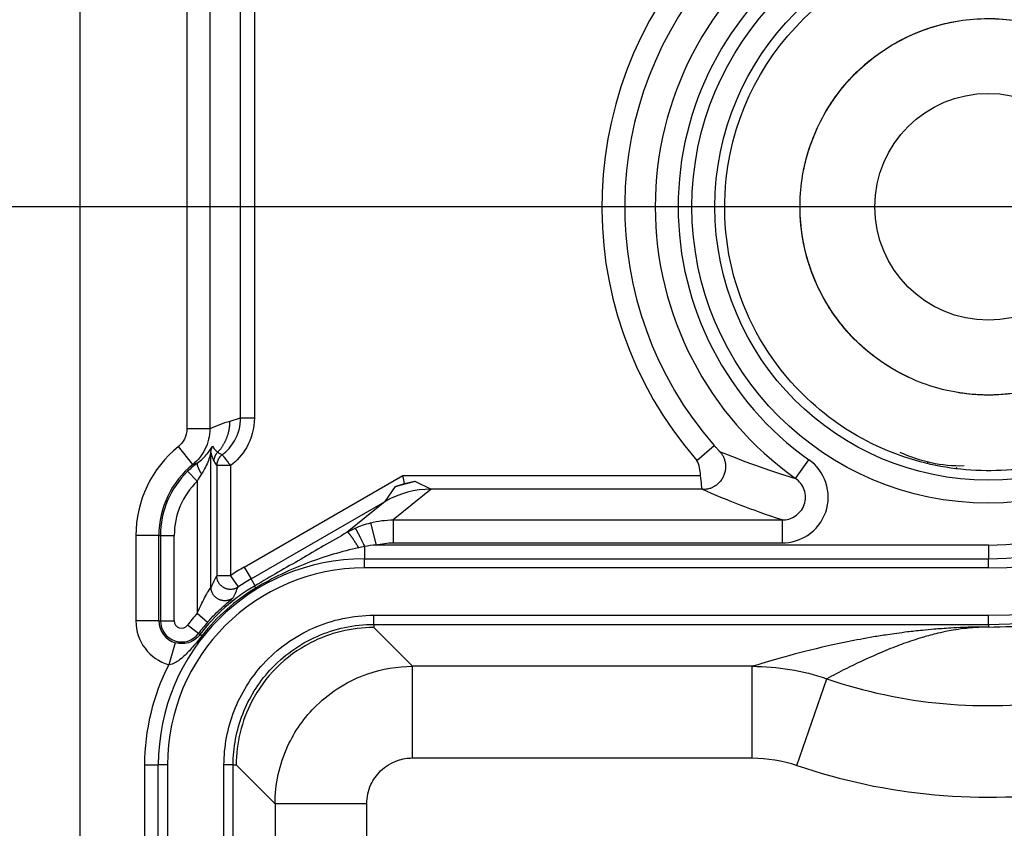
# Model space of a CAD drawing. Extents: x 2100 to 4200, y -2034 to -581.
# Drawn here: x 2695 to 2716, y -813 to -796 of the extents above; entities that cross this region are included whole.
import ezdxf

# ---------------------------------------------------------------- set-up
doc = ezdxf.new("R2010")
doc.units = 0
doc.header["$LTSCALE"] = 30
doc.layers.get('DEFPOINTS').update_dxf_attribs({"linetype": 'CONTINUOUS'})
doc.layers.add('1', color=7, linetype='CONTINUOUS')
doc.styles.get("Standard").update_dxf_attribs({"font": 'txt.shx', "width": 0.7, "height": 3})
doc.styles.add('TEXTSTYLE_0', font='txt', dxfattribs={"width": 0.8})
doc.dimstyles.new('DSTYLE1', dxfattribs={"dimtxt": 10, "dimasz": 10, "dimexe": 4, "dimexo": 2, "dimgap": 2, "dimtad": 1, "dimdec": 0, "dimzin": 3, "dimdsep": 46, "dimtxsty": 'STANDARD', "dimcen": 0.09, "dimadec": 0, "dimazin": 0, "dimtp": 1, "dimtm": 1, "dimtfac": 1, "dimtdec": 4, "dimtofl": 0, "dimtmove": 0, "dimatfit": 3, "dimfxl": 1, "dimtolj": 1, "dimtzin": 0, "dimarcsym": 0})

# ---------------------------------------------------------------- blocks, each defined once
blk = doc.blocks.new('*D85')
at = {"layer": '1', "color": 0, "linetype": 'Continuous', "lineweight": -2}
for p, q in [((2757.566, -799.663), (2650.056, -799.663)), ((2654.056, -809.663), (2654.056, -910.663)), ((2757.566, -920.663), (2650.056, -920.663))]:
    blk.add_line(p, q, dxfattribs=at)
at = {"layer": '1', "color": 0}
for points in [[(2655.723, -809.663), (2652.389, -809.663), (2654.056, -799.663)], [(2652.389, -910.663), (2655.723, -910.663), (2654.056, -920.663)]]:
    blk.add_solid(points, dxfattribs=at)
at = {"layer": 'DEFPOINTS', "color": 0}
for p in [(2759.566, -799.663), (2654.056, -920.663), (2759.566, -920.663)]:
    blk.add_point(p, dxfattribs=at)
at = {"layer": '1', "color": 0, "linetype": 'Continuous', "insert": (2644.556, -860.163), "char_height": 15, "attachment_point": 5, "rotation": 90, "style": 'TEXTSTYLE_0'}
blk.add_mtext('\\A1;121', dxfattribs=at)

msp = doc.modelspace()

# ---------------------------------------------------------------- linework, layer by layer
at = {"layer": '1', "color": 7, "linetype": 'Continuous'}
for p, q in [((2696.043, -932.785), (2696.043, -787.54)), ((2698.37, -794.819), (2698.37, -804.506)), ((2698.87, -794.819), (2698.87, -804.506)), ((2699.541, -804.27), (2699.541, -795.055)), ((2699.841, -795.055), (2699.841, -804.27)), ((2699.31, -804.337), (2699.541, -804.27)), ((2699.541, -804.27), (2699.841, -804.27)), ((2698.87, -804.506), (2698.37, -804.506)), ((2698.498, -805.284), (2698.184, -804.895)), ((2698.895, -807.96), (2698.895, -805.025)), ((2709.494, -805.199), (2709.871, -804.87)), ((2711.647, -805.589), (2711.936, -805.181)), ((2714.531, -805.258), (2714.535, -805.24)), ((2698.385, -805.434), (2698.595, -805.649)), ((2699.02, -805.311), (2699.02, -807.712)), ((2699.32, -805.311), (2699.02, -805.311)), ((2699.32, -805.311), (2699.32, -807.712)), ((2698.595, -805.649), (2698.595, -808.531)), ((2699.62, -807.523), (2703.081, -805.525)), ((2703.081, -805.525), (2709.577, -805.525)), ((2703.116, -805.701), (2703.345, -805.653)), ((2703.345, -805.653), (2703.699, -805.824)), ((2702.696, -806.093), (2702.917, -805.768)), ((2703.699, -805.824), (2702.871, -806.496)), ((2702.917, -805.768), (2703.119, -805.702)), ((2709.61, -805.824), (2703.699, -805.824)), ((2699.77, -807.783), (2702.696, -806.093)), ((2702.696, -806.093), (2701.869, -806.765)), ((2702.871, -806.496), (2702.871, -806.996)), ((2702.871, -806.496), (2711.358, -806.496)), ((2711.358, -806.496), (2711.358, -806.996)), ((2702.373, -806.559), (2702.497, -807.043)), ((2697.757, -806.836), (2697.257, -806.836)), ((2697.257, -806.836), (2697.257, -808.7)), ((2697.757, -808.7), (2697.757, -806.836)), ((2697.757, -806.836), (2697.794, -806.836)), ((2697.794, -806.836), (2698.094, -806.836)), ((2697.794, -806.836), (2697.794, -808.7)), ((2698.094, -808.7), (2698.094, -806.836)), ((2702.245, -807.076), (2702.245, -807.343)), ((2715.853, -807.043), (2702.497, -807.043)), ((2702.871, -806.996), (2711.358, -806.996)), ((2715.853, -807.043), (2715.853, -807.343)), ((2702.245, -807.343), (2715.853, -807.343)), ((2702.245, -807.543), (2702.245, -807.343)), ((2715.853, -807.543), (2715.853, -807.343)), ((2699.62, -807.523), (2699.77, -807.783)), ((2715.853, -807.543), (2702.245, -807.543)), ((2699.32, -807.712), (2699.02, -807.712)), ((2699.32, -807.712), (2699.49, -807.959)), ((2699.856, -807.931), (2699.77, -807.783)), ((2698.595, -808.531), (2698.82, -808.729)), ((2702.445, -808.576), (2715.853, -808.576)), ((2702.445, -808.776), (2702.445, -808.576)), ((2715.853, -808.776), (2715.853, -808.576)), ((2697.757, -808.7), (2697.257, -808.7)), ((2697.757, -808.7), (2697.794, -808.7)), ((2697.794, -808.7), (2698.094, -808.7)), ((2698.62, -808.975), (2698.38, -808.795)), ((2702.445, -808.776), (2702.445, -808.843)), ((2702.445, -808.776), (2715.853, -808.776)), ((2703.292, -809.69), (2702.445, -808.843)), ((2715.853, -808.776), (2715.853, -808.833)), ((2698.62, -808.975), (2698.653, -808.999)), ((2698.114, -809.175), (2697.973, -809.655)), ((2703.292, -811.69), (2703.292, -809.69)), ((2710.703, -809.69), (2703.292, -809.69)), ((2710.703, -811.69), (2710.703, -809.69)), ((2711.678, -811.852), (2712.326, -809.961)), ((2703.292, -811.69), (2710.703, -811.69)), ((2697.446, -811.843), (2697.746, -811.843)), ((2697.446, -811.843), (2697.446, -866.951)), ((2697.746, -908.482), (2697.746, -811.843)), ((2697.946, -811.843), (2697.746, -811.843)), ((2697.946, -811.843), (2697.946, -908.482)), ((2699.179, -908.483), (2699.179, -811.842)), ((2699.379, -811.842), (2699.179, -811.842)), ((2699.379, -908.483), (2699.379, -811.842)), ((2699.379, -811.842), (2699.446, -811.842)), ((2699.446, -811.842), (2700.293, -812.69)), ((2702.293, -812.69), (2700.293, -812.69)), ((2700.293, -812.69), (2700.293, -907.636)), ((2702.293, -907.636), (2702.293, -812.69))]:
    msp.add_line(p, q, dxfattribs=at)
for points in [[(2699.043, -805.018), (2699.06, -804.999, 0.006302), (2699.076, -804.98, 0.006268), (2699.092, -804.961, 0.006252), (2699.107, -804.941, 0.006284), (2699.122, -804.92, 0.0063), (2699.137, -804.899, 0.006303), (2699.151, -804.878, 0.006305), (2699.164, -804.857, 0.006311), (2699.177, -804.835, 0.006313), (2699.19, -804.813, 0.006313), (2699.201, -804.79, 0.00631), (2699.213, -804.768, 0.006301), (2699.223, -804.745, 0.0063), (2699.233, -804.721, 0.0063), (2699.242, -804.698, 0.006278), (2699.251, -804.674, 0.006228), (2699.259, -804.65, 0.006265), (2699.267, -804.627, 0.006361), (2699.274, -804.602, 0.006182), (2699.28, -804.578, 0.005779), (2699.286, -804.554, 0.006313), (2699.291, -804.53, 0.007422), (2699.295, -804.505, 0.005704), (2699.299, -804.481, 0.002146), (2699.302, -804.46, 0.007832), (2699.305, -804.433, 0.013347), (2699.307, -804.392, 0.006629), (2699.31, -804.337, 0.00356)], [(2698.895, -805.025), (2698.895, -805.02, -0.00393), (2698.895, -805.015, -0.003912), (2698.895, -805.011, -0.003906), (2698.895, -805.006, -0.003921), (2698.896, -805.001, -0.003928), (2698.896, -804.997, -0.003932), (2698.896, -804.992, -0.003934), (2698.897, -804.987, -0.003939), (2698.898, -804.982, -0.003942), (2698.898, -804.978, -0.003946), (2698.899, -804.973, -0.003947), (2698.9, -804.968, -0.003947), (2698.901, -804.964, -0.003951), (2698.902, -804.959, -0.003959), (2698.903, -804.954, -0.003949), (2698.904, -804.95, -0.003926), (2698.905, -804.945, -0.003958), (2698.907, -804.941, -0.004035), (2698.908, -804.936, -0.003922), (2698.91, -804.932, -0.003665), (2698.911, -804.927, -0.004034), (2698.913, -804.923, -0.004792), (2698.914, -804.918, -0.003651), (2698.916, -804.914, -0.001288), (2698.918, -804.91, -0.005112), (2698.92, -804.905, -0.008775), (2698.923, -804.898, -0.004309), (2698.928, -804.888, -0.002291)], [(2698.963, -805.222), (2698.963, -805.215, -0.006187), (2698.963, -805.207, -0.006116), (2698.963, -805.2, -0.006093), (2698.964, -805.192, -0.006151), (2698.965, -805.185, -0.006179), (2698.966, -805.178, -0.006194), (2698.967, -805.17, -0.006204), (2698.968, -805.163, -0.006225), (2698.97, -805.156, -0.006237), (2698.972, -805.148, -0.006252), (2698.974, -805.141, -0.006258), (2698.976, -805.134, -0.006264), (2698.978, -805.126, -0.006273), (2698.981, -805.119, -0.006288), (2698.983, -805.112, -0.006275), (2698.986, -805.105, -0.006239), (2698.989, -805.098, -0.006288), (2698.992, -805.091, -0.006403), (2698.996, -805.085, -0.006226), (2698.999, -805.078, -0.005824), (2699.003, -805.071, -0.006388), (2699.007, -805.065, -0.00755), (2699.011, -805.058, -0.005782), (2699.015, -805.052, -0.002118), (2699.019, -805.047, -0.008011), (2699.024, -805.04, -0.013704), (2699.032, -805.03, -0.006773), (2699.043, -805.018, -0.003618)], [(2709.991, -804.999), (2710.011, -805.023, -0.018321), (2710.031, -805.049, -0.01634), (2710.049, -805.077, -0.015884), (2710.066, -805.107, -0.017324), (2710.081, -805.14, -0.017981), (2710.094, -805.174, -0.018519), (2710.105, -805.211, -0.018856), (2710.113, -805.249, -0.019541), (2710.118, -805.289, -0.019889), (2710.12, -805.33, -0.020411), (2710.119, -805.371, -0.02066), (2710.114, -805.413, -0.021039), (2710.105, -805.455, -0.021207), (2710.093, -805.497, -0.021425), (2710.077, -805.537, -0.021453), (2710.058, -805.576, -0.021382), (2710.036, -805.613, -0.021426), (2710.01, -805.647, -0.021476), (2709.983, -805.679, -0.020967), (2709.953, -805.708, -0.019741), (2709.921, -805.734, -0.020694), (2709.888, -805.757, -0.02282), (2709.853, -805.777, -0.018581), (2709.82, -805.794, -0.009616), (2709.789, -805.807, -0.022439), (2709.751, -805.818, -0.036076), (2709.695, -805.827, -0.019468), (2709.622, -805.835, -0.011221)], [(2699.14, -805.071), (2699.133, -805.077, 0.00764), (2699.126, -805.082, 0.007505), (2699.119, -805.088, 0.007463), (2699.113, -805.094, 0.007573), (2699.106, -805.101, 0.007626), (2699.1, -805.108, 0.007656), (2699.094, -805.115, 0.007676), (2699.088, -805.122, 0.007717), (2699.082, -805.129, 0.00774), (2699.076, -805.137, 0.007769), (2699.071, -805.144, 0.007782), (2699.066, -805.152, 0.007798), (2699.061, -805.16, 0.007812), (2699.056, -805.168, 0.007835), (2699.052, -805.177, 0.007821), (2699.048, -805.185, 0.007778), (2699.044, -805.194, 0.007836), (2699.041, -805.203, 0.007973), (2699.037, -805.212, 0.007757), (2699.034, -805.22, 0.007263), (2699.032, -805.229, 0.007941), (2699.029, -805.238, 0.009345), (2699.027, -805.248, 0.007189), (2699.025, -805.257, 0.002718), (2699.024, -805.265, 0.00987), (2699.023, -805.275, 0.01683), (2699.021, -805.29, 0.008367), (2699.02, -805.311, 0.004489)], [(2698.498, -805.284), (2698.501, -805.283, -0.000399), (2698.504, -805.282, -0.0004), (2698.506, -805.281, -0.0004), (2698.509, -805.281, -0.0004), (2698.512, -805.28, -0.0004), (2698.514, -805.279, -0.0004), (2698.517, -805.278, -0.0004), (2698.52, -805.277, -0.000399), (2698.522, -805.276, -0.000399), (2698.525, -805.275, -0.000399), (2698.528, -805.274, -0.000399), (2698.53, -805.273, -0.000399), (2698.533, -805.272, -0.000399), (2698.536, -805.271, -0.000399), (2698.538, -805.27, -0.000399), (2698.541, -805.27, -0.000398), (2698.544, -805.269, -0.000398), (2698.546, -805.268, -0.000398), (2698.549, -805.267, -0.000398), (2698.552, -805.266, -0.000398), (2698.554, -805.265, -0.000398), (2698.557, -805.264, -0.000397), (2698.559, -805.264, -0.000397), (2698.562, -805.263, -0.000398), (2698.565, -805.262, -0.000397), (2698.567, -805.261, -0.000394), (2698.57, -805.26, -0.000397), (2698.573, -805.259, -0.000405), (2698.575, -805.259, -0.000393), (2698.578, -805.258, -0.000367), (2698.581, -805.257, -0.000405), (2698.583, -805.256, -0.000482), (2698.586, -805.255, -0.000366), (2698.589, -805.255, -0.000127), (2698.591, -805.254, -0.000515), (2698.594, -805.253, -0.000884), (2698.598, -805.252, -0.000433), (2698.604, -805.25, -0.00023)], [(2698.604, -805.25), (2698.602, -805.252, 0.043685), (2698.6, -805.255, 0.039457), (2698.598, -805.258, 0.035083), (2698.596, -805.262, 0.031748), (2698.595, -805.266, 0.02748), (2698.595, -805.271, 0.023587), (2698.594, -805.276, 0.020019), (2698.594, -805.282, 0.017267), (2698.595, -805.288, 0.014799), (2698.596, -805.295, 0.012889), (2698.597, -805.302, 0.011209), (2698.598, -805.31, 0.009905), (2698.601, -805.318, 0.008766), (2698.603, -805.326, 0.007872), (2698.606, -805.335, 0.007058), (2698.609, -805.345, 0.006385), (2698.613, -805.354, 0.005862), (2698.617, -805.364, 0.005478), (2698.622, -805.374, 0.004935), (2698.626, -805.385, 0.00434), (2698.631, -805.395, 0.004413), (2698.637, -805.406, 0.004807), (2698.643, -805.417, 0.003544), (2698.648, -805.428, 0.001433), (2698.654, -805.438, 0.00446), (2698.661, -805.45, 0.007023), (2698.672, -805.469, 0.003395), (2698.687, -805.493, 0.001816)], [(2702.917, -805.768), (2702.931, -805.763, -0.000772), (2702.945, -805.759, -0.00077), (2702.959, -805.754, -0.000769), (2702.973, -805.75, -0.000769), (2702.987, -805.746, -0.000768), (2703.002, -805.741, -0.000768), (2703.016, -805.737, -0.000767), (2703.03, -805.733, -0.000767), (2703.044, -805.729, -0.000767), (2703.058, -805.725, -0.000766), (2703.073, -805.721, -0.000766), (2703.087, -805.717, -0.000765), (2703.101, -805.713, -0.000766), (2703.115, -805.709, -0.000767), (2703.13, -805.705, -0.000765), (2703.144, -805.701, -0.00076), (2703.158, -805.698, -0.000767), (2703.173, -805.694, -0.000783), (2703.187, -805.69, -0.000761), (2703.201, -805.687, -0.000711), (2703.216, -805.683, -0.000784), (2703.23, -805.68, -0.000935), (2703.245, -805.676, -0.000711), (2703.259, -805.673, -0.000246), (2703.271, -805.67, -0.001002), (2703.288, -805.666, -0.001725), (2703.312, -805.66, -0.000846), (2703.345, -805.653, -0.000449)], [(2702.037, -806.678), (2702.039, -806.678, -0.162981), (2702.04, -806.679, -0.06095), (2702.043, -806.681, -0.028733), (2702.045, -806.685, -0.017242), (2702.048, -806.689, -0.011057), (2702.052, -806.694, -0.007765), (2702.056, -806.701, -0.005678), (2702.061, -806.708, -0.004418), (2702.066, -806.717, -0.003495), (2702.071, -806.726, -0.002874), (2702.078, -806.737, -0.002387), (2702.084, -806.749, -0.00204), (2702.091, -806.762, -0.001756), (2702.098, -806.776, -0.001545), (2702.106, -806.79, -0.001363), (2702.114, -806.806, -0.001217), (2702.123, -806.823, -0.001106), (2702.131, -806.84, -0.001026), (2702.14, -806.858, -0.000919), (2702.15, -806.876, -0.000806), (2702.159, -806.895, -0.000816), (2702.169, -806.915, -0.000885), (2702.178, -806.935, -0.000655), (2702.188, -806.955, -0.00027), (2702.196, -806.972, -0.00082), (2702.207, -806.995, -0.001294), (2702.224, -807.03, -0.000632), (2702.245, -807.076, -0.000341)], [(2702.117, -807.102), (2702.106, -807.084, 0.001093), (2702.095, -807.066, 0.001069), (2702.083, -807.047, 0.001081), (2702.072, -807.029, 0.001147), (2702.061, -807.011, 0.001203), (2702.05, -806.994, 0.00126), (2702.038, -806.976, 0.001324), (2702.027, -806.959, 0.001406), (2702.016, -806.942, 0.001496), (2702.005, -806.926, 0.001601), (2701.995, -806.91, 0.001723), (2701.984, -806.895, 0.001865), (2701.974, -806.88, 0.002037), (2701.964, -806.866, 0.002239), (2701.954, -806.853, 0.002481), (2701.945, -806.841, 0.002752), (2701.937, -806.829, 0.003137), (2701.928, -806.819, 0.003635), (2701.921, -806.809, 0.004131), (2701.913, -806.8, 0.004532), (2701.906, -806.792, 0.005856), (2701.9, -806.786, 0.008464), (2701.894, -806.78, 0.008618), (2701.889, -806.775, 0.004251), (2701.885, -806.771, 0.016035), (2701.88, -806.768, 0.050195), (2701.875, -806.766, 0.051671), (2701.869, -806.765, 0.041294)], [(2699.49, -807.959), (2699.475, -807.969, -0.017343), (2699.459, -807.978, -0.015678), (2699.442, -807.987, -0.015282), (2699.423, -807.994, -0.01652), (2699.404, -808, -0.017091), (2699.383, -808.006, -0.017541), (2699.362, -808.009, -0.017828), (2699.34, -808.012, -0.018403), (2699.317, -808.012, -0.018701), (2699.294, -808.011, -0.019132), (2699.271, -808.008, -0.019344), (2699.248, -808.003, -0.019654), (2699.225, -807.997, -0.019798), (2699.203, -807.988, -0.01998), (2699.181, -807.978, -0.019999), (2699.16, -807.966, -0.019927), (2699.14, -807.952, -0.01998), (2699.122, -807.937, -0.020065), (2699.104, -807.92, -0.01958), (2699.089, -807.903, -0.018431), (2699.075, -807.885, -0.019412), (2699.063, -807.866, -0.021581), (2699.052, -807.846, -0.017452), (2699.043, -807.827, -0.008765), (2699.036, -807.809, -0.021406), (2699.03, -807.787, -0.034693), (2699.025, -807.754, -0.018515), (2699.02, -807.712, -0.010559)], [(2699.378, -808.197), (2699.363, -808.208, -0.017742), (2699.348, -808.218, -0.015951), (2699.33, -808.227, -0.015533), (2699.312, -808.236, -0.016856), (2699.292, -808.243, -0.017466), (2699.272, -808.25, -0.017955), (2699.25, -808.254, -0.018266), (2699.228, -808.258, -0.018889), (2699.204, -808.259, -0.019212), (2699.181, -808.259, -0.019684), (2699.157, -808.257, -0.019915), (2699.133, -808.253, -0.020255), (2699.109, -808.247, -0.020412), (2699.085, -808.239, -0.020611), (2699.063, -808.229, -0.020634), (2699.041, -808.217, -0.020563), (2699.02, -808.203, -0.020611), (2699, -808.188, -0.020681), (2698.983, -808.172, -0.020184), (2698.966, -808.154, -0.019), (2698.952, -808.136, -0.019968), (2698.939, -808.116, -0.02212), (2698.928, -808.096, -0.017936), (2698.918, -808.076, -0.009123), (2698.911, -808.058, -0.021851), (2698.904, -808.036, -0.035286), (2698.899, -808.003, -0.018913), (2698.895, -807.96, -0.010832)], [(2699.871, -807.983), (2699.87, -807.98, -0.00109), (2699.869, -807.977, -0.001153), (2699.867, -807.974, -0.001229), (2699.866, -807.971, -0.001316), (2699.865, -807.969, -0.001415), (2699.864, -807.966, -0.00152), (2699.863, -807.964, -0.001643), (2699.862, -807.961, -0.001778), (2699.861, -807.959, -0.001936), (2699.86, -807.956, -0.002109), (2699.86, -807.954, -0.002315), (2699.859, -807.952, -0.002543), (2699.858, -807.95, -0.002821), (2699.858, -807.948, -0.003138), (2699.857, -807.946, -0.003512), (2699.857, -807.945, -0.003923), (2699.856, -807.943, -0.0045), (2699.856, -807.942, -0.005247), (2699.855, -807.94, -0.005924), (2699.855, -807.939, -0.006405), (2699.855, -807.938, -0.008291), (2699.855, -807.937, -0.01202), (2699.855, -807.936, -0.011499), (2699.855, -807.935, -0.004601), (2699.855, -807.934, -0.020766), (2699.855, -807.933, -0.057299), (2699.855, -807.932, -0.043967), (2699.856, -807.931, -0.028411)], [(2698.653, -808.999), (2698.653, -808.999, -0.05543), (2698.654, -808.999, -0.047509), (2698.654, -808.998, -0.03838), (2698.655, -808.998, -0.030693), (2698.656, -808.998, -0.024185), (2698.657, -808.998, -0.019371), (2698.657, -808.998, -0.015564), (2698.658, -808.999, -0.012797), (2698.66, -808.999, -0.010579), (2698.661, -808.999, -0.008926), (2698.662, -808.999, -0.007565), (2698.663, -809, -0.006522), (2698.665, -809, -0.005649), (2698.666, -809.001, -0.004968), (2698.668, -809.002, -0.004362), (2698.67, -809.002, -0.003865), (2698.672, -809.003, -0.003481), (2698.673, -809.004, -0.003197), (2698.675, -809.005, -0.002802), (2698.677, -809.006, -0.002394), (2698.68, -809.007, -0.002414), (2698.682, -809.008, -0.002609), (2698.684, -809.009, -0.001807), (2698.687, -809.01, -0.000606), (2698.689, -809.011, -0.002312), (2698.692, -809.013, -0.00345), (2698.696, -809.016, -0.001508), (2698.702, -809.019, -0.000762)]]:
    msp.add_lwpolyline(points, format="xyb", dxfattribs=at)
for radius in [6.466, 5.966, 2.475]:
    msp.add_circle((2715.853, -799.663), radius, dxfattribs=at)
for centre, radius, start, end in [((2715.853, -799.663), 9.114, 270, 90), ((2715.853, -799.663), 8.914, 270, 90), ((2715.853, -799.663), 7.88, 270, 90), ((2715.853, -799.663), 7.68, 270, 90), ((2715.853, -799.663), 7.38, 270, 90), ((2715.853, -799.663), 8.431, 134.6147, 221.0402), ((2715.853, -799.663), 7.267, 125.3654, 234.6346), ((2715.853, -799.663), 6.767, 125.3654, 234.6346), ((2715.853, -799.663), 7.932, 137.7515, 221.0402), ((2699.753, -806.836), 2.496, 128.9466, 180), ((2699.753, -806.836), 1.996, 128.9466, 180), ((2699.753, -806.836), 1.959, 134.2853, 180), ((2699.753, -806.836), 1.659, 134.2853, 180), ((2702.246, -811.843), 4.5, 90.0029, 180), ((2702.246, -811.843), 4.3, 90.0029, 180), ((2701.856, -811.396), 4.472, 120, 124.5418), ((2701.856, -811.396), 4.172, 120, 124.5418), ((2701.856, -811.396), 4.341, 138.7009, 143.1929), ((2698.253, -808.7), 0.996, 180, 253.6794), ((2698.253, -808.7), 0.496, 180, 253.6794), ((2698.253, -808.7), 0.459, 180, 323.1929), ((2698.253, -808.7), 0.159, 180, 323.1929), ((2701.856, -811.396), 4.041, 138.7009, 143.1929), ((2702.246, -811.843), 4.8, 152.8871, 180)]:
    msp.add_arc(centre, radius, start, end, dxfattribs=at)
for points, knots in [([(2711.678, -811.852), (2712.65, -812.185), (2713.662, -812.401), (2715.709, -812.588), (2716.744, -812.557), (2719.623, -812.123), (2721.425, -811.433), (2723.998, -809.727), (2724.906, -808.92), (2726.332, -807.222), (2726.891, -806.366), (2727.831, -804.496), (2728.198, -803.473), (2728.65, -801.469), (2728.759, -800.493), (2728.739, -798.976), (2728.696, -798.436), (2728.561, -797.471), (2728.479, -797.045), (2728.144, -795.683), (2727.803, -794.768), (2726.863, -792.888), (2726.231, -791.937), (2724.729, -790.239), (2723.859, -789.491), (2722.087, -788.342), (2721.205, -787.906), (2719.371, -787.243), (2718.416, -787.016), (2715.515, -786.657), (2713.523, -786.853), (2711.677, -787.477)], [2, 2, 2, 2, 3.003122, 3.003122, 4.006623, 4.006623, 5.845758, 5.845758, 7.019948, 7.019948, 8.010907, 8.010907, 9.063684, 9.063684, 10.01656, 10.01656, 10.54444, 10.54444, 10.967533, 10.967533, 11.914524, 11.914524, 13.01943, 13.01943, 14.128268, 14.128268, 15.081103, 15.081103, 16.032467, 16.032467, 17.935353, 17.935353, 17.935353, 17.935353]), ([(2712.326, -809.961), (2713.147, -810.243), (2714.002, -810.425), (2715.732, -810.583), (2716.603, -810.557), (2719.039, -810.19), (2720.568, -809.603), (2722.735, -808.166), (2723.498, -807.489), (2724.698, -806.059), (2725.174, -805.331), (2725.972, -803.744), (2726.284, -802.874), (2726.667, -801.175), (2726.758, -800.358), (2726.741, -799.091), (2726.705, -798.631), (2726.591, -797.813), (2726.522, -797.457), (2726.24, -796.311), (2725.951, -795.534), (2725.15, -793.931), (2724.612, -793.123), (2723.354, -791.701), (2722.62, -791.07), (2721.13, -790.104), (2720.384, -789.735), (2718.833, -789.174), (2718.024, -788.982), (2715.562, -788.677), (2713.872, -788.845), (2712.317, -789.371)], [2, 2, 2, 2, 3.003122, 3.003122, 4.006623, 4.006623, 5.845758, 5.845758, 7.019948, 7.019948, 8.010907, 8.010907, 9.063684, 9.063684, 10.01656, 10.01656, 10.54444, 10.54444, 10.967533, 10.967533, 11.914524, 11.914524, 13.01943, 13.01943, 14.128268, 14.128268, 15.081103, 15.081103, 16.032467, 16.032467, 17.935353, 17.935353, 17.935353, 17.935353]), ([(2715.853, -808.833), (2716.193, -808.832), (2716.533, -808.814), (2717.152, -808.745), (2717.431, -808.7), (2717.986, -808.586), (2718.261, -808.515), (2718.803, -808.35), (2719.069, -808.256), (2719.592, -808.041), (2719.849, -807.922), (2720.249, -807.712), (2720.397, -807.629), (2720.689, -807.455), (2720.833, -807.364), (2721.233, -807.095), (2721.482, -806.908), (2721.938, -806.528), (2722.147, -806.336), (2722.567, -805.915), (2722.776, -805.683), (2723.151, -805.222), (2723.319, -804.994), (2723.649, -804.499), (2723.809, -804.231), (2724.101, -803.68), (2724.234, -803.398), (2724.481, -802.792), (2724.592, -802.467), (2724.759, -801.872), (2724.821, -801.604), (2724.895, -801.201), (2724.916, -801.068), (2724.953, -800.799), (2724.968, -800.665), (2724.993, -800.392), (2725.003, -800.254), (2725.017, -799.966), (2725.02, -799.817), (2725.021, -799.513), (2725.018, -799.359), (2725.005, -799.072), (2724.996, -798.939), (2724.957, -798.516), (2724.915, -798.228), (2724.808, -797.674), (2724.744, -797.407), (2724.584, -796.844), (2724.483, -796.549), (2724.135, -795.676), (2723.842, -795.115), (2723.32, -794.33), (2723.132, -794.077), (2722.731, -793.591), (2722.518, -793.357), (2722.075, -792.92), (2721.846, -792.715), (2721.368, -792.33), (2721.119, -792.15), (2720.604, -791.814), (2720.339, -791.659), (2719.794, -791.377), (2719.515, -791.249), (2718.961, -791.03), (2718.688, -790.937), (2718.135, -790.775), (2717.854, -790.708), (2717.289, -790.6), (2717.004, -790.559), (2716.43, -790.505), (2716.141, -790.492), (2715.853, -790.492)], [2, 2, 2, 2, 19.709716, 19.709716, 34.44968, 34.44968, 49.220272, 49.220272, 63.953598, 63.953598, 78.673772, 78.673772, 87.519404, 87.519404, 96.394511, 96.394511, 112.61345, 112.61345, 127.35107, 127.35107, 143.59165, 143.59165, 158.33104, 158.33104, 174.58207, 174.58207, 190.83642, 190.83642, 208.74908, 208.74908, 223.05045, 223.05045, 230.15456, 230.15456, 237.27631, 237.27631, 244.51784, 244.51784, 252.28674, 252.28674, 260.3971, 260.3971, 267.41994, 267.41994, 282.60038, 282.60038, 296.88683, 296.88683, 313.11877, 313.11877, 345.88248, 345.88248, 362.28383, 362.28383, 378.73439, 378.73439, 394.71279, 394.71279, 410.71577, 410.71577, 426.72704, 426.72704, 442.70006, 442.70006, 457.73341, 457.73341, 472.7374, 472.7374, 487.73143, 487.73143, 502.76198, 502.76198, 502.76198, 502.76198]), ([(2713.544, -804.938), (2712.935, -804.671), (2712.377, -804.3), (2710.59, -802.603), (2709.942, -800.837), (2710.456, -796.105), (2712.931, -793.92), (2715.853, -793.923)], [0, 0, 0, 0, 0.122591, 0.122591, 0.45413, 0.45413, 1, 1, 1, 1]), ([(2715.853, -793.904), (2716.443, -793.904), (2717.623, -794.087), (2719.227, -794.883), (2720.514, -796.128), (2721.365, -797.704), (2721.7, -799.463), (2721.486, -801.241), (2720.745, -802.871), (2719.545, -804.201), (2717.999, -805.105), (2716.252, -805.499), (2714.727, -805.369), (2713.849, -805.072), (2713.544, -804.938)], [0, 0, 0, 0, 1.031648, 2.063296, 3.094944, 4.126592, 5.15824, 6.189888, 7.221536, 8.253184, 9.284833, 10.316481, 11.348129, 11.930352, 11.930352, 11.930352, 11.930352]), ([(2715.853, -795.555), (2716.274, -795.555), (2717.115, -795.685), (2718.26, -796.253), (2719.178, -797.141), (2719.785, -798.265), (2720.024, -799.52), (2719.871, -800.789), (2719.343, -801.951), (2718.487, -802.9), (2717.384, -803.545), (2716.138, -803.826), (2714.865, -803.717), (2713.685, -803.228), (2712.708, -802.405), (2712.025, -801.325), (2711.702, -800.089), (2711.767, -798.814), (2712.215, -797.617), (2713.005, -796.613), (2714.061, -795.894), (2715.285, -795.528), (2716.368, -795.547), (2716.998, -795.711), (2717.214, -795.787)], [0, 0, 0, 0, 1.836034, 3.672067, 5.508101, 7.344134, 9.180168, 11.016202, 12.852235, 14.688269, 16.524302, 18.360336, 20.19637, 22.032403, 23.868437, 25.70447, 27.540504, 29.376538, 31.212571, 33.048605, 34.884638, 36.720672, 38.556706, 39.554167, 39.554167, 39.554167, 39.554167]), ([(2712.328, -797.553), (2712.429, -797.384), (2712.784, -796.877), (2713.564, -796.173), (2714.386, -795.799), (2714.842, -795.681), (2714.891, -795.669)], [68.91092, 68.91092, 68.91092, 68.91092, 69.769277, 71.60531, 73.441344, 73.661987, 73.661987, 73.661987, 73.661987]), ([(2714.281, -795.867), (2714.475, -795.787), (2714.783, -795.686), (2715.1, -795.623), (2715.211, -795.605)], [147.80073, 147.80073, 147.80073, 147.80073, 148.71872, 149.20999, 149.20999, 149.20999, 149.20999]), ([(2711.824, -798.861), (2711.835, -798.804), (2711.939, -798.336), (2712.182, -797.748), (2712.505, -797.278), (2712.596, -797.159)], [104.39888, 104.39888, 104.39888, 104.39888, 104.65392, 106.48995, 107.14052, 107.14052, 107.14052, 107.14052]), ([(2712.948, -802.567), (2712.717, -802.336), (2712.251, -801.744), (2711.899, -800.894), (2711.795, -800.322), (2711.775, -800.162)], [60.997165, 60.997165, 60.997165, 60.997165, 62.425142, 64.261176, 64.960747, 64.960747, 64.960747, 64.960747]), ([(2714.281, -803.458), (2714.043, -803.359), (2713.441, -803.041), (2712.903, -802.556), (2712.619, -802.196), (2712.596, -802.166)], [96.187747, 96.187747, 96.187747, 96.187747, 97.309781, 99.145814, 99.311324, 99.311324, 99.311324, 99.311324]), ([(2718.196, -803.037), (2718.09, -803.111), (2717.623, -803.404), (2716.835, -803.699), (2716.134, -803.771), (2715.853, -803.771)], [52.678456, 52.678456, 52.678456, 52.678456, 53.244974, 55.081008, 56.30502, 56.30502, 56.30502, 56.30502]), ([(2716.654, -803.692), (2716.62, -803.699), (2716.172, -803.782), (2715.682, -803.79), (2715.239, -803.725), (2715.211, -803.72)], [130.20536, 130.20536, 130.20536, 130.20536, 130.35839, 132.19442, 132.31522, 132.31522, 132.31522, 132.31522]), ([(2699.14, -805.071), (2699.248, -804.99), (2699.458, -804.754), (2699.541, -804.445), (2699.541, -804.27)], [2.331066, 2.331066, 2.331066, 2.331066, 3.451919, 4.904004, 4.904004, 4.904004, 4.904004]), ([(2699.841, -804.27), (2699.841, -804.497), (2699.734, -804.899), (2699.46, -805.206), (2699.32, -805.311)], [2, 2, 2, 2, 3.452085, 4.572235, 4.572235, 4.572235, 4.572235]), ([(2698.37, -804.506), (2698.37, -804.584), (2698.335, -804.733), (2698.239, -804.851), (2698.184, -804.896)], [2, 2, 2, 2, 2.521908, 3, 3, 3, 3]), ([(2698.87, -804.506), (2698.87, -804.661), (2698.8, -804.959), (2698.609, -805.195), (2698.498, -805.284)], [2, 2, 2, 2, 2.521908, 3, 3, 3, 3]), ([(2698.604, -805.25), (2698.642, -805.222), (2698.678, -805.193), (2698.75, -805.126), (2698.785, -805.087), (2698.846, -805.011), (2698.871, -804.974), (2698.912, -804.911), (2698.927, -804.886), (2698.928, -804.888)], [2, 2, 2, 2, 2.455459, 2.455459, 3.020765, 3.020765, 3.579865, 3.579865, 4.166686, 4.166686, 4.166686, 4.166686]), ([(2698.895, -805.025), (2698.894, -805.022), (2698.885, -805.054), (2698.859, -805.136), (2698.843, -805.184), (2698.804, -805.281), (2698.781, -805.332), (2698.735, -805.419), (2698.712, -805.457), (2698.687, -805.493)], [2, 2, 2, 2, 2.586822, 2.586822, 3.145921, 3.145921, 3.711227, 3.711227, 4.166686, 4.166686, 4.166686, 4.166686]), ([(2698.895, -805.025), (2698.904, -805.066), (2698.927, -805.142), (2698.95, -805.195), (2698.963, -805.222)], [2, 2, 2, 2, 17.079157, 36.710518, 36.710518, 36.710518, 36.710518]), ([(2698.928, -804.888), (2698.944, -804.916), (2698.983, -804.966), (2699.021, -805.001), (2699.043, -805.018)], [2, 2, 2, 2, 17.079157, 36.710518, 36.710518, 36.710518, 36.710518]), ([(2709.871, -804.87), (2709.885, -804.888), (2709.909, -804.914), (2709.941, -804.948), (2709.959, -804.966), (2709.968, -804.977), (2709.98, -804.988), (2709.99, -804.999), (2709.991, -804.999)], [0.4999589, 0.4999589, 0.4999589, 0.4999589, 0.801706, 1.0083084, 1.2149107, 1.2149107, 1.2499589, 1.4999589, 1.4999589, 1.4999589, 1.4999589]), ([(2709.991, -804.999), (2710.235, -805.1), (2710.741, -805.298), (2711.326, -805.493), (2711.647, -805.589)], [2, 2, 2, 2, 9.660866, 17.037095, 17.037095, 17.037095, 17.037095]), ([(2699.14, -805.071), (2699.14, -805.071), (2699.144, -805.077), (2699.16, -805.097), (2699.182, -805.126), (2699.21, -805.164), (2699.239, -805.203), (2699.266, -805.238), (2699.292, -805.273), (2699.31, -805.297), (2699.32, -805.311)], [0, 0, 0, 0, 0.16755, 0.293239, 0.448047, 0.587309, 0.708153, 0.808812, 0.890352, 1, 1, 1, 1]), ([(2709.577, -805.524), (2709.571, -805.468), (2709.552, -805.36), (2709.531, -805.241), (2709.494, -805.199)], [0, 0, 0, 0, 0.1508735, 0.301747, 0.301747, 0.301747, 0.301747]), ([(2711.358, -806.996), (2711.551, -806.996), (2711.964, -806.875), (2712.376, -806.35), (2712.378, -805.664), (2712.108, -805.303), (2711.936, -805.181)], [2, 2, 2, 2, 2.752948, 3.610848, 4.464822, 5.287208, 5.287208, 5.287208, 5.287208]), ([(2711.358, -806.496), (2711.455, -806.496), (2711.664, -806.437), (2711.872, -806.175), (2711.872, -805.831), (2711.734, -805.65), (2711.647, -805.589)], [2, 2, 2, 2, 2.752948, 3.610848, 4.464822, 5.287208, 5.287208, 5.287208, 5.287208]), ([(2711.358, -806.496), (2711.02, -806.388), (2710.404, -806.168), (2709.876, -805.948), (2709.622, -805.835)], [2.384407, 2.384407, 2.384407, 2.384407, 9.760636, 17.421502, 17.421502, 17.421502, 17.421502]), ([(2701.869, -806.765), (2701.695, -806.865), (2701.353, -807.063), (2700.697, -807.444), (2700.196, -807.735), (2699.856, -807.931)], [2, 2, 2, 2, 2.870645, 3.714848, 5.407156, 5.407156, 5.407156, 5.407156]), ([(2702.117, -807.102), (2701.937, -807.143), (2701.571, -807.237), (2700.829, -807.482), (2700.244, -807.759), (2699.871, -807.983)], [2, 2, 2, 2, 2.870645, 3.714848, 5.407156, 5.407156, 5.407156, 5.407156]), ([(2698.595, -808.531), (2698.628, -808.455), (2698.69, -808.324), (2698.785, -808.144), (2698.868, -808.004), (2698.894, -807.961), (2698.895, -807.96)], [2, 2, 2, 2, 2.452862, 2.803457, 3.252087, 3.689186, 3.689186, 3.689186, 3.689186]), ([(2698.82, -808.729), (2698.882, -808.658), (2698.997, -808.536), (2699.174, -808.368), (2699.328, -808.238), (2699.378, -808.199), (2699.378, -808.197)], [2, 2, 2, 2, 2.452862, 2.803457, 3.252087, 3.689186, 3.689186, 3.689186, 3.689186]), ([(2699.179, -811.842), (2699.179, -811.44), (2699.331, -810.634), (2700.005, -809.547), (2701.089, -808.768), (2701.993, -808.576), (2702.445, -808.576)], [2, 2, 2, 2, 5.888225, 9.775552, 14.138464, 18.501729, 18.501729, 18.501729, 18.501729]), ([(2699.379, -811.842), (2699.379, -811.464), (2699.522, -810.708), (2700.154, -809.687), (2701.172, -808.956), (2702.021, -808.776), (2702.445, -808.776)], [2, 2, 2, 2, 5.888225, 9.775552, 14.138464, 18.501729, 18.501729, 18.501729, 18.501729]), ([(2702.445, -808.843), (2701.963, -808.843), (2701.186, -809.035), (2700.29, -809.687), (2699.638, -810.583), (2699.446, -811.36), (2699.446, -811.842)], [0, 0, 0, 0, 0.001429603, 0.002353605, 0.003277601, 0.004707209, 0.004707209, 0.004707209, 0.004707209]), ([(2715.853, -808.833), (2715.778, -808.833), (2715.647, -808.834), (2715.473, -808.837), (2715.25, -808.845), (2714.957, -808.86), (2714.672, -808.881), (2714.366, -808.909), (2714.014, -808.949), (2713.669, -808.997), (2713.227, -809.068), (2712.742, -809.16), (2712.032, -809.316), (2711.355, -809.495), (2710.888, -809.633), (2710.703, -809.69)], [2, 2, 2, 2, 2.134283, 2.24994, 2.481459, 2.978586, 3.872571, 4.69657, 5.930313, 7.98373, 9.62517, 13.220929, 17.382479, 25.703062, 31.517428, 31.517428, 31.517428, 31.517428]), ([(2715.854, -808.835), (2715.806, -808.835), (2715.721, -808.837), (2715.609, -808.841), (2715.464, -808.851), (2715.274, -808.872), (2715.087, -808.9), (2714.886, -808.938), (2714.653, -808.992), (2714.421, -809.056), (2714.123, -809.15), (2713.79, -809.272), (2713.295, -809.479), (2712.808, -809.711), (2712.463, -809.889), (2712.326, -809.961)], [2, 2, 2, 2, 2.134283, 2.24994, 2.481459, 2.978586, 3.872571, 4.69657, 5.930313, 7.98373, 9.62517, 13.220929, 17.382479, 25.703062, 31.486259, 31.486259, 31.486259, 31.486259]), ([(2698.702, -809.019), (2698.666, -809.065), (2698.604, -809.143), (2698.476, -809.295), (2698.322, -809.459), (2698.136, -809.615), (2698.021, -809.655), (2697.973, -809.655)], [2, 2, 2, 2, 2.203289, 2.342772, 2.765842, 3.226822, 3.67414, 3.67414, 3.67414, 3.67414]), ([(2698.653, -808.999), (2698.637, -809.02), (2698.607, -809.054), (2698.537, -809.114), (2698.438, -809.169), (2698.287, -809.204), (2698.169, -809.192), (2698.114, -809.175)], [2, 2, 2, 2, 2.203289, 2.342772, 2.765842, 3.226822, 3.67414, 3.67414, 3.67414, 3.67414]), ([(2700.293, -812.69), (2700.293, -812.26), (2700.467, -811.462), (2701.194, -810.432), (2702.189, -809.819), (2702.962, -809.69), (2703.292, -809.69)], [2, 2, 2, 2, 2.273722, 2.508197, 2.789204, 3, 3, 3, 3]), ([(2702.293, -812.69), (2702.293, -812.546), (2702.351, -812.28), (2702.593, -811.937), (2702.924, -811.733), (2703.182, -811.69), (2703.292, -811.69)], [2, 2, 2, 2, 2.273722, 2.508197, 2.789204, 3, 3, 3, 3])]:
    msp.add_open_spline(points, degree=3, knots=knots, dxfattribs=at)
for points in [[(2711.824, -800.464), (2711.771, -800.2), (2711.745, -799.932), (2711.745, -799.663)], [(2698.87, -804.506), (2699.016, -804.435), (2699.163, -804.38), (2699.31, -804.337)], [(2699.043, -805.018), (2699.075, -805.043), (2699.108, -805.06), (2699.14, -805.071)], [(2713.924, -805.018), (2714.362, -805.217), (2714.835, -805.324), (2715.324, -805.311)], [(2698.963, -805.222), (2698.982, -805.262), (2699.001, -805.29), (2699.02, -805.311)], [(2698.604, -805.25), (2698.529, -805.304), (2698.454, -805.367), (2698.385, -805.434)], [(2715.15, -805.351), (2715.155, -805.358), (2715.16, -805.364), (2715.161, -805.373)], [(2698.687, -805.493), (2698.655, -805.539), (2698.624, -805.592), (2698.595, -805.649)], [(2703.116, -805.701), (2703.104, -805.65), (2703.093, -805.588), (2703.081, -805.525)], [(2709.61, -805.824), (2709.608, -805.822), (2709.601, -805.755), (2709.586, -805.601), (2709.577, -805.524)], [(2703.699, -805.824), (2703.347, -805.824), (2703.001, -805.917), (2702.696, -806.093)], [(2709.622, -805.835), (2709.618, -805.832), (2709.614, -805.828), (2709.61, -805.824)], [(2702.373, -806.559), (2702.535, -806.517), (2702.703, -806.496), (2702.871, -806.496)], [(2701.869, -806.765), (2701.924, -806.733), (2701.98, -806.704), (2702.037, -806.678)], [(2702.037, -806.678), (2702.145, -806.628), (2702.258, -806.588), (2702.373, -806.559)], [(2702.245, -807.076), (2702.202, -807.084), (2702.159, -807.092), (2702.117, -807.102)], [(2702.497, -807.043), (2702.411, -807.051), (2702.326, -807.062), (2702.245, -807.076)], [(2702.497, -807.043), (2702.619, -807.011), (2702.745, -806.996), (2702.871, -806.996)], [(2699.02, -807.712), (2698.978, -807.792), (2698.937, -807.874), (2698.895, -807.96)], [(2699.856, -807.931), (2699.389, -808.201), (2698.976, -808.567), (2698.653, -808.999)], [(2699.871, -807.983), (2699.423, -808.253), (2699.024, -808.606), (2698.702, -809.019)], [(2699.378, -808.197), (2699.416, -808.115), (2699.453, -808.036), (2699.49, -807.959)], [(2710.703, -809.69), (2711.254, -809.69), (2711.805, -809.782), (2712.326, -809.961)], [(2710.703, -811.69), (2711.034, -811.69), (2711.365, -811.745), (2711.678, -811.852)]]:
    msp.add_open_spline(points, degree=3, dxfattribs=at)

# ---------------------------------------------------------------- dimensions: what is measured, and where the dimension line sits
at = {"layer": '1', "color": 1, "linetype": 'Continuous'}
dim = msp.add_linear_dim(base=(2654.056, -920.663), p1=(2759.566, -799.663), p2=(2759.566, -920.663), angle=270, dimstyle='DSTYLE1', override={"dimtxt": 15, "dimtxsty": 'TEXTSTYLE_0', "dimsah": 1}, dxfattribs=at)
dim.commit()
dim.dimension.update_dxf_attribs({"geometry": '*D85', "text_midpoint": (2654.056, -860.163), "dimtype": 161})

doc.saveas('drawing.dxf')
